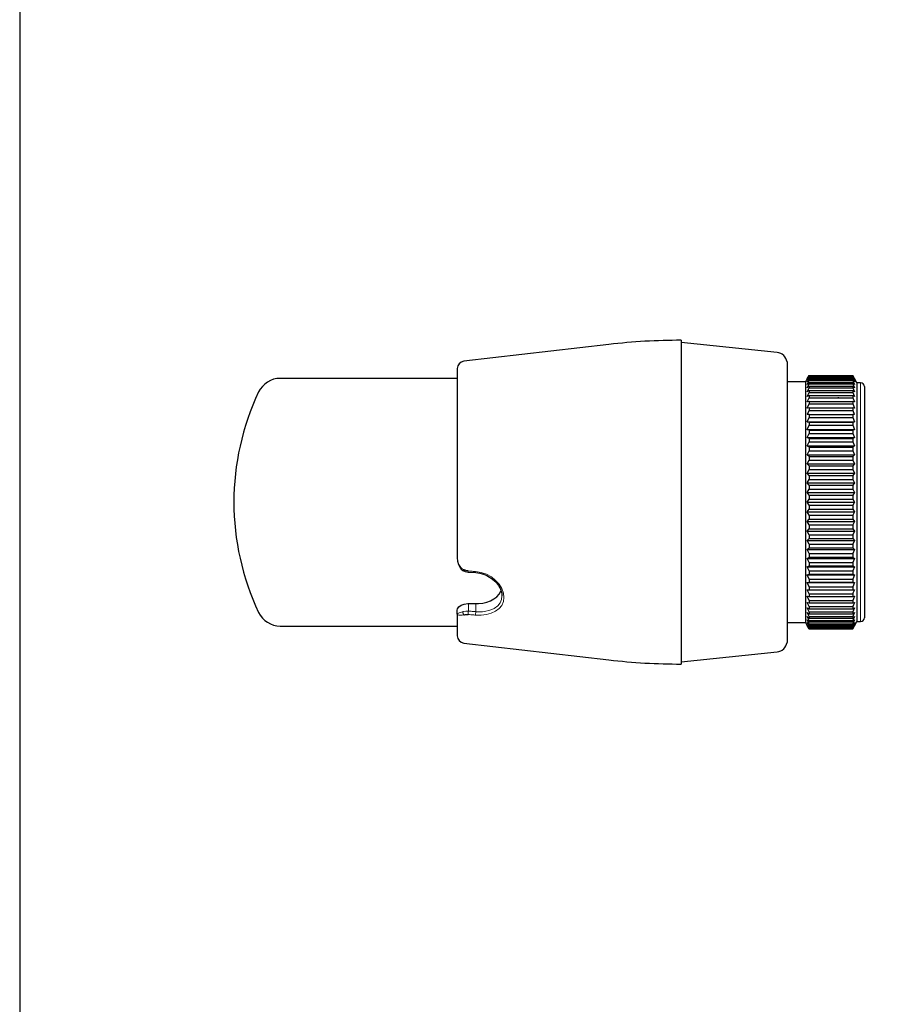
# Model space of a CAD drawing. Units: inches. Extents: x -139 to 702, y 1211 to 1878.
# Drawn here: x -139 to -20, y 1377 to 1509 of the extents above; entities that cross this region are included whole.
import ezdxf

# ---------------------------------------------------------------- set-up
doc = ezdxf.new("R2010")
doc.units = ezdxf.units.IN
doc.header["$MEASUREMENT"] = 0
for name, pattern in [('Ciągła0.30mm', [0]), ('Ciągła0.50mm', [0]), ('Liniawymiarowa0.15', [0])]:
    doc.linetypes.add(name, pattern=pattern)
doc.layers.add('Liniewidoków', color=7, linetype='Ciągła0.50mm', lineweight=0)

msp = doc.modelspace()

# ---------------------------------------------------------------- linework, layer by layer
msp.add_lwpolyline([(-138.56, 1210.73), (702.44, 1210.73), (702.44, 1804.73), (-138.56, 1804.73)], close=True)
at = {"layer": 'Liniewidoków', "color": 7, "linetype": 'Ciągła0.30mm', "lineweight": 30}
for p, q in [((-59.62, 1465.38), (-79.06, 1463.13)), ((-49.95, 1465.94), (-49.95, 1422.54)), ((-37.1, 1464.32), (-49.95, 1465.64)), ((-35.76, 1463.04), (-35.76, 1425.44)), ((-79.95, 1462.14), (-79.95, 1436.78)), ((-32.82, 1461.24), (-32.82, 1461.21)), ((-32.82, 1461.24), (-26.97, 1461.24)), ((-32.82, 1461.21), (-26.97, 1461.21)), ((-32.82, 1461.15), (-32.82, 1461.09)), ((-32.82, 1461.15), (-26.97, 1461.15)), ((-26.97, 1461.24), (-26.97, 1461.21)), ((-26.97, 1461.15), (-26.97, 1461.09)), ((-79.95, 1460.84), (-103.66, 1460.84)), ((-33.31, 1460.39), (-35.76, 1460.39)), ((-33.05, 1460.84), (-33.31, 1460.39)), ((-33.31, 1460.39), (-33.31, 1428.09)), ((-32.82, 1461.09), (-26.97, 1461.09)), ((-32.82, 1460.96), (-32.82, 1460.86)), ((-32.82, 1460.96), (-26.97, 1460.96)), ((-32.82, 1460.86), (-26.97, 1460.86)), ((-32.82, 1460.67), (-32.82, 1460.53)), ((-32.82, 1460.67), (-26.97, 1460.67)), ((-32.82, 1460.53), (-26.97, 1460.53)), ((-32.82, 1460.28), (-32.82, 1460.1)), ((-32.82, 1460.28), (-26.97, 1460.28)), ((-32.82, 1460.1), (-26.97, 1460.1)), ((-26.97, 1460.96), (-26.97, 1460.86)), ((-26.97, 1460.67), (-26.97, 1460.53)), ((-26.97, 1460.28), (-26.97, 1460.1)), ((-26.4, 1460.24), (-26.74, 1460.84)), ((-26.4, 1460.24), (-26.4, 1428.24)), ((-25.9, 1460.24), (-26.4, 1460.24)), ((-32.82, 1459.79), (-32.82, 1459.57)), ((-32.82, 1459.79), (-26.97, 1459.79)), ((-32.82, 1459.57), (-26.97, 1459.57)), ((-32.82, 1459.2), (-32.82, 1458.94)), ((-32.82, 1459.2), (-26.97, 1459.2)), ((-32.82, 1458.94), (-26.97, 1458.94)), ((-32.82, 1458.52), (-32.82, 1458.23)), ((-32.82, 1458.52), (-26.97, 1458.52)), ((-26.97, 1459.79), (-26.97, 1459.57)), ((-26.97, 1459.2), (-26.97, 1458.94)), ((-26.97, 1458.52), (-26.97, 1458.23)), ((-25.4, 1459.74), (-25.4, 1428.74)), ((-32.82, 1458.23), (-26.97, 1458.23)), ((-32.82, 1457.75), (-32.82, 1457.42)), ((-32.82, 1457.75), (-26.97, 1457.75)), ((-32.82, 1457.42), (-26.97, 1457.42)), ((-26.97, 1457.75), (-26.97, 1457.42)), ((-32.82, 1456.9), (-32.82, 1456.54)), ((-32.82, 1456.9), (-26.97, 1456.9)), ((-32.82, 1456.54), (-26.97, 1456.54)), ((-32.82, 1455.98), (-32.82, 1455.58)), ((-32.82, 1455.98), (-26.97, 1455.98)), ((-26.97, 1456.9), (-26.97, 1456.54)), ((-26.97, 1455.98), (-26.97, 1455.58)), ((-33.05, 1455.02), (-26.74, 1455.02)), ((-32.82, 1455.58), (-26.97, 1455.58)), ((-32.82, 1454.97), (-32.82, 1454.55)), ((-32.82, 1454.97), (-26.97, 1454.97)), ((-32.82, 1454.55), (-26.97, 1454.55)), ((-26.97, 1454.97), (-26.97, 1454.55)), ((-33.05, 1453.99), (-26.74, 1453.99)), ((-32.82, 1453.91), (-32.82, 1453.46)), ((-32.82, 1453.91), (-26.97, 1453.91)), ((-32.82, 1453.46), (-26.97, 1453.46)), ((-26.97, 1453.91), (-26.97, 1453.46)), ((-33.05, 1452.91), (-26.74, 1452.91)), ((-32.82, 1452.78), (-32.82, 1452.31)), ((-32.82, 1452.78), (-26.97, 1452.78)), ((-32.82, 1452.31), (-26.97, 1452.31)), ((-26.97, 1452.78), (-26.97, 1452.31)), ((-33.05, 1451.77), (-26.74, 1451.77)), ((-33.05, 1450.59), (-26.74, 1450.59)), ((-32.82, 1451.6), (-32.82, 1451.11)), ((-32.82, 1451.6), (-26.97, 1451.6)), ((-32.82, 1451.11), (-26.97, 1451.11)), ((-26.97, 1451.6), (-26.97, 1451.11)), ((-33.05, 1449.37), (-26.74, 1449.37)), ((-32.82, 1450.37), (-32.82, 1449.87)), ((-32.82, 1450.37), (-26.97, 1450.37)), ((-32.82, 1449.87), (-26.97, 1449.87)), ((-26.97, 1450.37), (-26.97, 1449.87)), ((-33.05, 1448.11), (-26.74, 1448.11)), ((-32.82, 1449.11), (-32.82, 1448.6)), ((-32.82, 1449.11), (-26.97, 1449.11)), ((-32.82, 1448.6), (-26.97, 1448.6)), ((-26.97, 1449.11), (-26.97, 1448.6)), ((-33.05, 1446.84), (-26.74, 1446.84)), ((-32.82, 1447.82), (-32.82, 1447.29)), ((-32.82, 1447.82), (-26.97, 1447.82)), ((-32.82, 1447.29), (-26.97, 1447.29)), ((-26.97, 1447.82), (-26.97, 1447.29)), ((-33.05, 1445.54), (-26.74, 1445.54)), ((-32.82, 1446.5), (-32.82, 1445.97)), ((-32.82, 1446.5), (-26.97, 1446.5)), ((-32.82, 1445.97), (-26.97, 1445.97)), ((-26.97, 1446.5), (-26.97, 1445.97)), ((-33.05, 1444.24), (-26.74, 1444.24)), ((-32.82, 1445.18), (-32.82, 1444.64)), ((-32.82, 1445.18), (-26.97, 1445.18)), ((-32.82, 1444.64), (-26.97, 1444.64)), ((-26.97, 1445.18), (-26.97, 1444.64)), ((-33.05, 1442.94), (-26.74, 1442.94)), ((-32.82, 1443.84), (-32.82, 1443.31)), ((-32.82, 1443.84), (-26.97, 1443.84)), ((-32.82, 1443.31), (-26.97, 1443.31)), ((-26.97, 1443.84), (-26.97, 1443.31)), ((-33.05, 1441.64), (-26.74, 1441.64)), ((-32.82, 1442.51), (-32.82, 1441.98)), ((-32.82, 1442.51), (-26.97, 1442.51)), ((-32.82, 1441.98), (-26.97, 1441.98)), ((-26.97, 1442.51), (-26.97, 1441.98)), ((-33.05, 1440.37), (-26.74, 1440.37)), ((-32.82, 1441.19), (-32.82, 1440.66)), ((-32.82, 1441.19), (-26.97, 1441.19)), ((-32.82, 1440.66), (-26.97, 1440.66)), ((-26.97, 1441.19), (-26.97, 1440.66)), ((-33.05, 1439.11), (-26.74, 1439.11)), ((-32.82, 1439.88), (-32.82, 1439.37)), ((-32.82, 1439.88), (-26.97, 1439.88)), ((-32.82, 1439.37), (-26.97, 1439.37)), ((-26.97, 1439.88), (-26.97, 1439.37)), ((-33.05, 1437.89), (-26.74, 1437.89)), ((-32.82, 1438.61), (-32.82, 1438.11)), ((-32.82, 1438.61), (-26.97, 1438.61)), ((-32.82, 1438.11), (-26.97, 1438.11)), ((-32.82, 1437.37), (-32.82, 1436.88)), ((-32.82, 1437.37), (-26.97, 1437.37)), ((-26.97, 1438.61), (-26.97, 1438.11)), ((-26.97, 1437.37), (-26.97, 1436.88)), ((-33.05, 1436.71), (-26.74, 1436.71)), ((-32.82, 1436.88), (-26.97, 1436.88)), ((-32.82, 1436.17), (-32.82, 1435.7)), ((-32.82, 1436.17), (-26.97, 1436.17)), ((-26.97, 1436.17), (-26.97, 1435.7)), ((-33.05, 1435.57), (-26.74, 1435.57)), ((-32.82, 1435.7), (-26.97, 1435.7)), ((-32.82, 1435.02), (-32.82, 1434.57)), ((-32.82, 1435.02), (-26.97, 1435.02)), ((-26.97, 1435.02), (-26.97, 1434.57)), ((-33.05, 1434.49), (-26.74, 1434.49)), ((-33.05, 1433.46), (-26.74, 1433.46)), ((-32.82, 1434.57), (-26.97, 1434.57)), ((-32.82, 1433.93), (-32.82, 1433.51)), ((-32.82, 1433.93), (-26.97, 1433.93)), ((-32.82, 1433.51), (-26.97, 1433.51)), ((-26.97, 1433.93), (-26.97, 1433.51)), ((-32.82, 1432.9), (-32.82, 1432.51)), ((-32.82, 1432.9), (-26.97, 1432.9)), ((-32.82, 1432.51), (-26.97, 1432.51)), ((-26.97, 1432.9), (-26.97, 1432.51)), ((-32.82, 1431.94), (-32.82, 1431.58)), ((-32.82, 1431.94), (-26.97, 1431.94)), ((-32.82, 1431.58), (-26.97, 1431.58)), ((-32.82, 1431.06), (-32.82, 1430.73)), ((-32.82, 1431.06), (-26.97, 1431.06)), ((-26.97, 1431.94), (-26.97, 1431.58)), ((-26.97, 1431.06), (-26.97, 1430.73)), ((-79.95, 1429.22), (-79.95, 1429.76)), ((-78.45, 1430.64), (-77.45, 1430.64)), ((-32.82, 1430.73), (-26.97, 1430.73)), ((-32.82, 1430.26), (-32.82, 1429.96)), ((-32.82, 1430.26), (-26.97, 1430.26)), ((-32.82, 1429.96), (-26.97, 1429.96)), ((-32.82, 1429.54), (-32.82, 1429.28)), ((-32.82, 1429.54), (-26.97, 1429.54)), ((-26.97, 1430.26), (-26.97, 1429.96)), ((-26.97, 1429.54), (-26.97, 1429.28)), ((-79.95, 1429.22), (-79.95, 1426.34)), ((-32.82, 1429.28), (-26.97, 1429.28)), ((-32.82, 1428.92), (-32.82, 1428.69)), ((-32.82, 1428.92), (-26.97, 1428.92)), ((-32.82, 1428.69), (-26.97, 1428.69)), ((-32.82, 1428.39), (-32.82, 1428.2)), ((-32.82, 1428.39), (-26.97, 1428.39)), ((-32.82, 1428.2), (-26.97, 1428.2)), ((-26.97, 1428.92), (-26.97, 1428.69)), ((-26.97, 1428.39), (-26.97, 1428.2)), ((-26.74, 1427.65), (-26.4, 1428.24)), ((-26.4, 1428.24), (-25.9, 1428.24)), ((-103.66, 1427.64), (-79.95, 1427.64)), ((-35.76, 1428.09), (-33.31, 1428.09)), ((-33.31, 1428.09), (-33.05, 1427.65)), ((-32.82, 1427.95), (-32.82, 1427.81)), ((-32.82, 1427.95), (-26.97, 1427.95)), ((-32.82, 1427.81), (-26.97, 1427.81)), ((-32.82, 1427.62), (-32.82, 1427.52)), ((-32.82, 1427.62), (-26.97, 1427.62)), ((-32.82, 1427.52), (-26.97, 1427.52)), ((-32.82, 1427.39), (-32.82, 1427.33)), ((-32.82, 1427.39), (-26.97, 1427.39)), ((-32.82, 1427.33), (-26.97, 1427.33)), ((-32.82, 1427.27), (-32.82, 1427.25)), ((-32.82, 1427.27), (-26.97, 1427.27)), ((-32.82, 1427.25), (-26.97, 1427.25)), ((-26.97, 1427.95), (-26.97, 1427.81)), ((-26.97, 1427.62), (-26.97, 1427.52)), ((-26.97, 1427.39), (-26.97, 1427.33)), ((-26.97, 1427.27), (-26.97, 1427.25)), ((-79.06, 1425.35), (-59.62, 1423.1)), ((-49.95, 1422.84), (-37.1, 1424.16))]:
    msp.add_line(p, q, dxfattribs=at)
at = {"layer": 'Liniewidoków', "color": 7, "linetype": 'Liniawymiarowa0.15', "lineweight": 15}
for p, q in [((-25.9, 1460.24), (-25.9, 1428.24)), ((-106.55, 1429.49), (-106.55, 1429.47)), ((-78.45, 1430.64), (-78.45, 1429.64)), ((-77.45, 1430.64), (-77.45, 1429.56)), ((-103.66, 1427.66), (-103.66, 1427.64))]:
    msp.add_line(p, q, dxfattribs=at)
at = {"layer": 'Liniewidoków', "color": 7, "linetype": 'Ciągła0.30mm', "lineweight": 30}
for points in [[(-32.82, 1461.24), (-33.05, 1460.84)], [(-33.05, 1460.78), (-32.82, 1461.21)], [(-32.82, 1461.15), (-33.05, 1460.78)], [(-26.74, 1460.84), (-26.97, 1461.24)], [(-26.97, 1461.21), (-26.74, 1460.78)], [(-26.74, 1460.78), (-26.97, 1461.15)], [(-33.05, 1460.63), (-32.82, 1461.09)], [(-32.82, 1460.96), (-33.05, 1460.63)], [(-33.05, 1460.38), (-32.82, 1460.86)], [(-32.82, 1460.67), (-33.05, 1460.38)], [(-33.05, 1460.02), (-32.82, 1460.53)], [(-32.82, 1460.28), (-33.05, 1460.02)], [(-33.05, 1459.57), (-32.82, 1460.1)], [(-26.97, 1461.09), (-26.74, 1460.63)], [(-26.74, 1460.63), (-26.97, 1460.96)], [(-26.97, 1460.86), (-26.74, 1460.38)], [(-26.74, 1460.38), (-26.97, 1460.67)], [(-26.97, 1460.53), (-26.74, 1460.02)], [(-26.74, 1460.02), (-26.97, 1460.28)], [(-26.97, 1460.1), (-26.74, 1459.57)], [(-32.82, 1459.79), (-33.05, 1459.57)], [(-33.05, 1459.03), (-32.82, 1459.57)], [(-32.82, 1459.2), (-33.05, 1459.03)], [(-33.05, 1458.39), (-32.82, 1458.94)], [(-32.82, 1458.52), (-33.05, 1458.39)], [(-26.74, 1459.57), (-26.97, 1459.79)], [(-26.97, 1459.57), (-26.74, 1459.03)], [(-26.74, 1459.03), (-26.97, 1459.2)], [(-26.97, 1458.94), (-26.74, 1458.39)], [(-26.74, 1458.39), (-26.97, 1458.52)], [(-33.05, 1457.67), (-32.82, 1458.23)], [(-32.82, 1457.75), (-33.05, 1457.67)], [(-33.05, 1456.86), (-32.82, 1457.42)], [(-26.97, 1458.23), (-26.74, 1457.67)], [(-26.74, 1457.67), (-26.97, 1457.75)], [(-26.97, 1457.42), (-26.74, 1456.86)], [(-32.82, 1456.9), (-33.05, 1456.86)], [(-33.05, 1455.98), (-33.02, 1456.05), (-32.82, 1456.54)], [(-32.82, 1455.98), (-33.02, 1455.98), (-33.05, 1455.98)], [(-26.74, 1456.86), (-26.97, 1456.9)], [(-26.97, 1456.54), (-26.77, 1456.04), (-26.74, 1455.98)], [(-26.74, 1455.98), (-26.77, 1455.98), (-26.97, 1455.98)], [(-33.05, 1455.02), (-32.82, 1455.58)], [(-32.82, 1454.97), (-33.05, 1455.02)], [(-33.05, 1453.99), (-32.82, 1454.55)], [(-26.97, 1455.58), (-26.74, 1455.02)], [(-26.74, 1455.02), (-26.97, 1454.97)], [(-26.97, 1454.55), (-26.74, 1453.99)], [(-32.82, 1453.91), (-33.05, 1453.99)], [(-33.05, 1452.91), (-32.82, 1453.46)], [(-26.74, 1453.99), (-26.97, 1453.91)], [(-26.97, 1453.46), (-26.74, 1452.91)], [(-32.82, 1452.78), (-33.05, 1452.91)], [(-33.05, 1451.77), (-32.82, 1452.31)], [(-26.74, 1452.91), (-26.97, 1452.78)], [(-26.97, 1452.31), (-26.74, 1451.77)], [(-32.82, 1451.6), (-33.05, 1451.77)], [(-33.05, 1450.59), (-32.82, 1451.11)], [(-32.82, 1450.37), (-33.05, 1450.59)], [(-26.74, 1451.77), (-26.97, 1451.6)], [(-26.97, 1451.11), (-26.74, 1450.59)], [(-26.74, 1450.59), (-26.97, 1450.37)], [(-33.05, 1449.37), (-32.82, 1449.87)], [(-32.82, 1449.11), (-33.05, 1449.37)], [(-26.97, 1449.87), (-26.74, 1449.37)], [(-26.74, 1449.37), (-26.97, 1449.11)], [(-33.05, 1448.11), (-32.82, 1448.6)], [(-32.82, 1447.82), (-33.05, 1448.11)], [(-26.97, 1448.6), (-26.74, 1448.11)], [(-26.74, 1448.11), (-26.97, 1447.82)], [(-33.05, 1446.84), (-32.82, 1447.29)], [(-32.82, 1446.5), (-33.05, 1446.84)], [(-26.97, 1447.29), (-26.74, 1446.84)], [(-26.74, 1446.84), (-26.97, 1446.5)], [(-33.05, 1445.54), (-32.82, 1445.97)], [(-32.82, 1445.18), (-33.05, 1445.54)], [(-26.97, 1445.97), (-26.74, 1445.54)], [(-26.74, 1445.54), (-26.97, 1445.18)], [(-33.05, 1444.24), (-32.82, 1444.64)], [(-32.82, 1443.84), (-33.05, 1444.24)], [(-26.97, 1444.64), (-26.74, 1444.24)], [(-26.74, 1444.24), (-26.97, 1443.84)], [(-33.05, 1442.94), (-32.82, 1443.31)], [(-32.82, 1442.51), (-33.05, 1442.94)], [(-26.97, 1443.31), (-26.74, 1442.94)], [(-26.74, 1442.94), (-26.97, 1442.51)], [(-33.05, 1441.64), (-32.82, 1441.98)], [(-32.82, 1441.19), (-33.05, 1441.64)], [(-26.97, 1441.98), (-26.74, 1441.64)], [(-26.74, 1441.64), (-26.97, 1441.19)], [(-33.05, 1440.37), (-32.82, 1440.66)], [(-32.82, 1439.88), (-33.05, 1440.37)], [(-26.97, 1440.66), (-26.74, 1440.37)], [(-26.74, 1440.37), (-26.97, 1439.88)], [(-33.05, 1439.11), (-32.82, 1439.37)], [(-32.82, 1438.61), (-33.05, 1439.11)], [(-26.97, 1439.37), (-26.74, 1439.11)], [(-26.74, 1439.11), (-26.97, 1438.61)], [(-33.05, 1437.89), (-32.82, 1438.11)], [(-32.82, 1437.37), (-33.05, 1437.89)], [(-26.97, 1438.11), (-26.74, 1437.89)], [(-26.74, 1437.89), (-26.97, 1437.37)], [(-79.95, 1436.78), (-79.91, 1436.32), (-79.79, 1435.87), (-79.57, 1435.44), (-79.4, 1435.25), (-79.18, 1435.08)], [(-33.05, 1436.71), (-32.82, 1436.88)], [(-32.82, 1436.17), (-33.05, 1436.71)], [(-26.97, 1436.88), (-26.74, 1436.71)], [(-26.74, 1436.71), (-26.97, 1436.17)], [(-79.18, 1435.08), (-78.88, 1434.95), (-78.47, 1434.86)], [(-78.47, 1434.86), (-77.47, 1434.79)], [(-77.47, 1434.79), (-76.92, 1434.71), (-76.43, 1434.57), (-75.99, 1434.39), (-75.62, 1434.18), (-75.22, 1433.91), (-74.92, 1433.65), (-74.69, 1433.41), (-74.42, 1433.07), (-74.23, 1432.75), (-74.15, 1432.57), (-74.06, 1432.33), (-73.98, 1432.03), (-73.95, 1431.67)], [(-33.05, 1435.57), (-32.82, 1435.7)], [(-32.82, 1435.02), (-33.05, 1435.57)], [(-26.97, 1435.7), (-26.74, 1435.57)], [(-26.74, 1435.57), (-26.97, 1435.02)], [(-33.05, 1434.49), (-32.82, 1434.57)], [(-32.82, 1433.93), (-33.05, 1434.49)], [(-33.05, 1433.46), (-32.82, 1433.51)], [(-32.82, 1432.9), (-33.05, 1433.46)], [(-26.97, 1434.57), (-26.74, 1434.49)], [(-26.74, 1434.49), (-26.97, 1433.93)], [(-26.97, 1433.51), (-26.74, 1433.46)], [(-26.74, 1433.46), (-26.97, 1432.9)], [(-77.45, 1430.64), (-77.08, 1430.66), (-76.51, 1430.72), (-75.97, 1430.85), (-75.47, 1431.03), (-75.02, 1431.27), (-74.63, 1431.57), (-74.32, 1431.91), (-74.1, 1432.3), (-74.07, 1432.38)], [(-33.05, 1432.51), (-33.02, 1432.51), (-32.82, 1432.51)], [(-32.82, 1431.94), (-32.85, 1432.02), (-33.05, 1432.51)], [(-26.74, 1432.51), (-26.94, 1432.03), (-26.97, 1431.94)], [(-26.97, 1432.51), (-26.77, 1432.51), (-26.74, 1432.51)], [(-33.05, 1431.62), (-32.82, 1431.58)], [(-32.82, 1431.06), (-33.05, 1431.62)], [(-33.05, 1430.81), (-32.82, 1430.73)], [(-32.82, 1430.26), (-33.05, 1430.81)], [(-26.74, 1431.62), (-26.97, 1431.06)], [(-26.97, 1431.58), (-26.74, 1431.62)], [(-26.74, 1430.81), (-26.97, 1430.26)], [(-26.97, 1430.73), (-26.74, 1430.81)], [(-79.95, 1429.76), (-79.92, 1429.93), (-79.74, 1430.2), (-79.42, 1430.43), (-79, 1430.58), (-78.52, 1430.64), (-78.45, 1430.64)], [(-33.05, 1430.09), (-32.82, 1429.96)], [(-32.82, 1429.54), (-33.05, 1430.09)], [(-33.05, 1429.45), (-32.82, 1429.28)], [(-32.82, 1428.92), (-33.05, 1429.45)], [(-26.74, 1430.09), (-26.97, 1429.54)], [(-26.97, 1429.96), (-26.74, 1430.09)], [(-26.74, 1429.45), (-26.97, 1428.92)], [(-26.97, 1429.28), (-26.74, 1429.45)], [(-33.05, 1428.91), (-32.82, 1428.69)], [(-32.82, 1428.39), (-33.05, 1428.91)], [(-33.05, 1428.46), (-32.82, 1428.2)], [(-32.82, 1427.95), (-33.05, 1428.46)], [(-26.74, 1428.91), (-26.97, 1428.39)], [(-26.97, 1428.69), (-26.74, 1428.91)], [(-26.74, 1428.46), (-26.97, 1427.95)], [(-26.97, 1428.2), (-26.74, 1428.46)], [(-33.05, 1428.1), (-32.82, 1427.81)], [(-32.82, 1427.62), (-33.05, 1428.1)], [(-33.05, 1427.85), (-32.82, 1427.52)], [(-32.82, 1427.39), (-33.05, 1427.85)], [(-33.05, 1427.7), (-32.82, 1427.33)], [(-32.82, 1427.27), (-33.05, 1427.7)], [(-33.05, 1427.65), (-32.82, 1427.25)], [(-26.74, 1428.1), (-26.97, 1427.62)], [(-26.97, 1427.81), (-26.74, 1428.1)], [(-26.74, 1427.85), (-26.97, 1427.39)], [(-26.97, 1427.52), (-26.74, 1427.85)], [(-26.74, 1427.7), (-26.97, 1427.27)], [(-26.97, 1427.33), (-26.74, 1427.7)], [(-26.97, 1427.25), (-26.74, 1427.65)]]:
    msp.add_lwpolyline(points, dxfattribs=at)
at = {"layer": 'Liniewidoków', "color": 7, "linetype": 'Liniawymiarowa0.15', "lineweight": 15}
for points in [[(-79.06, 1435.2), (-79.28, 1435.32), (-79.48, 1435.5), (-79.75, 1435.9), (-79.9, 1436.33), (-79.95, 1436.78)], [(-79.06, 1435.2), (-79.09, 1435.16), (-79.12, 1435.12), (-79.15, 1435.1), (-79.16, 1435.08), (-79.18, 1435.08), (-79.18, 1435.08)], [(-78.48, 1435.02), (-78.48, 1434.96), (-78.48, 1434.92), (-78.48, 1434.89), (-78.48, 1434.87), (-78.47, 1434.86)], [(-77.48, 1429.1), (-76.75, 1429.09), (-76.03, 1429.17), (-75.38, 1429.35), (-74.81, 1429.62), (-74.33, 1429.97), (-73.98, 1430.41), (-73.76, 1430.91), (-73.68, 1431.47), (-73.76, 1432.06), (-73.97, 1432.66), (-74.33, 1433.23), (-74.8, 1433.75), (-75.37, 1434.21), (-76.03, 1434.57), (-76.74, 1434.82), (-77.48, 1434.94)], [(-77.48, 1434.94), (-77.48, 1434.89), (-77.48, 1434.84), (-77.48, 1434.81), (-77.48, 1434.79), (-77.47, 1434.79)], [(-73.95, 1431.67), (-74.01, 1431.2), (-74.19, 1430.75), (-74.52, 1430.34), (-74.98, 1430), (-75.32, 1429.84), (-75.7, 1429.71), (-76.11, 1429.62), (-76.58, 1429.56), (-77.03, 1429.54), (-77.45, 1429.56)], [(-79.17, 1429.57), (-79.36, 1429.51), (-79.54, 1429.45), (-79.67, 1429.41), (-79.78, 1429.36), (-79.87, 1429.31), (-79.93, 1429.26), (-79.95, 1429.22)], [(-79.17, 1429.57), (-79.18, 1429.52), (-79.18, 1429.46), (-79.18, 1429.4), (-79.16, 1429.34), (-79.15, 1429.28), (-79.12, 1429.22), (-79.09, 1429.17), (-79.06, 1429.13)], [(-78.45, 1429.64), (-78.81, 1429.63), (-79.17, 1429.57)], [(-78.45, 1429.64), (-78.46, 1429.59), (-78.46, 1429.54), (-78.47, 1429.47), (-78.48, 1429.41), (-78.48, 1429.34), (-78.48, 1429.28), (-78.48, 1429.22), (-78.48, 1429.18)], [(-77.45, 1429.56), (-77.46, 1429.52), (-77.46, 1429.46), (-77.47, 1429.4), (-77.48, 1429.33), (-77.48, 1429.26), (-77.48, 1429.2), (-77.48, 1429.15), (-77.48, 1429.1)], [(-79.95, 1429.22), (-79.9, 1429.16), (-79.75, 1429.11), (-79.48, 1429.09), (-79.28, 1429.1), (-79.06, 1429.13)]]:
    msp.add_lwpolyline(points, dxfattribs=at)
at = {"layer": 'Liniewidoków', "color": 7, "linetype": 'Ciągła0.30mm', "lineweight": 30}
for centre, radius, start, end in [((-49.95, 1381.8), 84.14, 90, 96.6), ((-37.25, 1462.83), 1.5, 8.012, 84.15), ((-78.95, 1462.14), 1, 96.6, 180), ((-103.66, 1457.64), 3.2, 90, 154.652), ((-25.9, 1459.74), 0.5, 360, 90), ((-75.37, 1444.24), 34.5, 154.652, 205.348), ((-103.66, 1430.84), 3.2, 205.348, 270), ((-25.9, 1428.74), 0.5, 270, 0), ((-78.95, 1426.34), 1, 180, 263.4), ((-37.25, 1425.65), 1.5, 275.85, 351.988), ((-49.95, 1506.68), 84.14, 263.4, 270)]:
    msp.add_arc(centre, radius, start, end, dxfattribs=at)
msp.add_open_spline([(-28.89, 1458.22), (-28.89, 1458.25), (-28.89, 1458.27), (-28.89, 1458.3)], degree=3, dxfattribs=at)
for points, knots in [([(-78.48, 1435.02), (-78.51, 1435.02), (-78.53, 1435.02), (-78.6, 1435.03), (-78.64, 1435.04), (-78.74, 1435.06), (-78.81, 1435.08), (-78.94, 1435.13), (-79, 1435.16), (-79.06, 1435.2)], [-0.06127128, -0.06127128, -0.06127128, -0.06127128, -0.05361237, -0.05361237, -0.04135812, -0.04135812, -0.02175131, -0.02175131, 0, 0, 0, 0]), ([(-79.06, 1429.13), (-79, 1429.15), (-78.94, 1429.16), (-78.81, 1429.18), (-78.74, 1429.18), (-78.64, 1429.18), (-78.6, 1429.18), (-78.53, 1429.18), (-78.51, 1429.18), (-78.48, 1429.18)], [-0.06127128, -0.06127128, -0.06127128, -0.06127128, -0.03951998, -0.03951998, -0.01991317, -0.01991317, -0.00765891, -0.00765891, 0, 0, 0, 0])]:
    msp.add_open_spline(points, degree=3, knots=knots, dxfattribs=at)
at = {"layer": 'Liniewidoków', "color": 7, "linetype": 'Liniawymiarowa0.15', "lineweight": 15}
for points, knots in [([(-77.48, 1434.94), (-77.52, 1434.94), (-77.57, 1434.95), (-77.67, 1434.96), (-77.74, 1434.96), (-77.91, 1434.97), (-78.02, 1434.98), (-78.25, 1435), (-78.36, 1435.01), (-78.48, 1435.02)], [-0.1006957, -0.1006957, -0.1006957, -0.1006957, -0.0881088, -0.0881088, -0.0679696, -0.0679696, -0.035747, -0.035747, 0, 0, 0, 0]), ([(-77.45, 1429.56), (-77.49, 1429.57), (-77.53, 1429.57), (-77.64, 1429.58), (-77.71, 1429.58), (-77.88, 1429.6), (-77.99, 1429.61), (-78.21, 1429.62), (-78.33, 1429.63), (-78.45, 1429.64)], [0, 0, 0, 0, 0.012587, 0.012587, 0.0327261, 0.0327261, 0.0649487, 0.0649487, 0.1006957, 0.1006957, 0.1006957, 0.1006957]), ([(-78.48, 1429.18), (-78.36, 1429.17), (-78.25, 1429.16), (-78.02, 1429.14), (-77.91, 1429.13), (-77.74, 1429.12), (-77.67, 1429.12), (-77.57, 1429.11), (-77.52, 1429.1), (-77.48, 1429.1)], [-0.1006957, -0.1006957, -0.1006957, -0.1006957, -0.0649487, -0.0649487, -0.0327261, -0.0327261, -0.012587, -0.012587, 0, 0, 0, 0])]:
    msp.add_open_spline(points, degree=3, knots=knots, dxfattribs=at)

doc.saveas('drawing.dxf')
